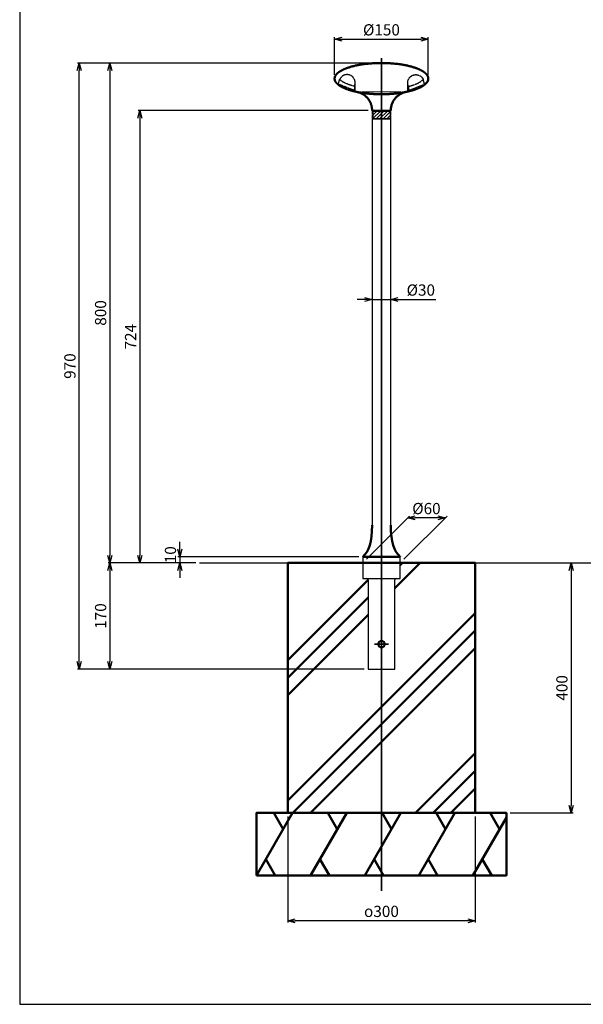
# Model space of a CAD drawing. Units: millimetres. Extents: x -4209 to 2419, y -2601 to 2350.
# Drawn here: x -4209 to -3307, y -2601 to -1025 of the extents above; entities that cross this region are included whole.
import ezdxf

# ---------------------------------------------------------------- set-up
doc = ezdxf.new("R2010")
doc.units = ezdxf.units.MM
for name, pattern in [('ACJISTGB', [9, 4, -1, 1, -1, 1, -1]), ('AM_ISO02W050x2', [3.75, 3, -0.75]), ('AM_ISO08W050x2', [9, 6, -0.75, 1.5, -0.75])]:
    doc.linetypes.add(name, pattern=pattern)
for name, color, linetype, lineweight in [('AM_0', 7, 'Continuous', 50), ('AM_11', 4, 'ACJISTGB', 25), ('AM_3', 3, 'AM_ISO02W050x2', 25), ('AM_5', 134, 'Continuous', 25), ('AM_7', 2, 'AM_ISO08W050x2', 35)]:
    doc.layers.add(name, color=color, linetype=linetype, lineweight=lineweight)
doc.layers.add('VIEWPORT', color=8, linetype='Continuous', lineweight=0, plot=False)
doc.styles.get("Standard").update_dxf_attribs({"font": 'ISOCP.SHX', "bigfont": 'EXTFONT.SHX'})
doc.dimstyles.new('Mystandard$0', dxfattribs={"dimtxt": 3, "dimasz": 2, "dimexe": 0.5, "dimexo": 1, "dimgap": 1, "dimtad": 3, "dimdsep": 46, "dimtxsty": 'Standard', "dimblk": 'OPEN30', "dimcen": 0, "dimclrd": 256, "dimclre": 256, "dimclrt": 2, "dimadec": 0, "dimazin": 2, "dimtp": 0.1, "dimtm": 0.1, "dimtfac": 0.71, "dimtmove": 0, "dimatfit": 3, "dimldrblk": 'OPEN30', "dimfxl": 1, "dimtolj": 1, "dimtzin": 0, "dimlwd": -1, "dimlwe": -1, "dimarcsym": 1})

# ---------------------------------------------------------------- blocks, each defined once
blk = doc.blocks.new('_Open30')
at = {"color": 0, "lineweight": -2}
for p, q in [((-1, 0.27), (0, 0)), ((0, 0), (-1, -0.27)), ((0, 0), (-1, 0))]:
    blk.add_line(p, q, dxfattribs=at)
blk = doc.blocks.new('*D34')
at = {"layer": 'AM_5', "transparency": 16777216}
for p, q in [((-3636, -1094.4), (-4067.5, -1094.4)), ((-4064.5, -1106.4), (-4064.5, -1882.4)), ((-3927.1, -1894.4), (-4067.5, -1894.4))]:
    blk.add_line(p, q, dxfattribs=at)
at = {"layer": 'Defpoints', "color": 0, "transparency": 16777216}
for p in [(-3630, -1094.4), (-4064.5, -1894.4), (-3921.1, -1894.4)]:
    blk.add_point(p, dxfattribs=at)
at = {"layer": 'AM_5', "transparency": 16777216, "xscale": 12, "yscale": 12, "zscale": 12}
for p, rotation in [((-4064.5, -1094.4), 90), ((-4064.5, -1894.4), 270)]:
    blk.add_blockref('_Open30', p, dxfattribs=dict(at, rotation=rotation))
at = {"layer": 'AM_5', "color": 2, "transparency": 16777216, "insert": (-4079.5, -1494.4), "char_height": 18, "attachment_point": 5, "rotation": 90}
blk.add_mtext('\\A1;800', dxfattribs=at)
blk = doc.blocks.new('*D35')
at = {"layer": 'AM_5', "transparency": 16777216}
for p, q in [((-3705, -1113.4), (-3705, -1053.3)), ((-3555, -1113.4), (-3555, -1053.3)), ((-3693, -1056.3), (-3567, -1056.3))]:
    blk.add_line(p, q, dxfattribs=at)
at = {"layer": 'Defpoints', "color": 0, "transparency": 16777216}
for p in [(-3555, -1056.3), (-3705, -1119.4), (-3555, -1119.4)]:
    blk.add_point(p, dxfattribs=at)
at = {"layer": 'AM_5', "transparency": 16777216, "xscale": 12, "yscale": 12, "zscale": 12, "rotation": 180}
blk.add_blockref('_Open30', (-3705, -1056.3), dxfattribs=at)
at = {"layer": 'AM_5', "transparency": 16777216, "xscale": 12, "yscale": 12, "zscale": 12}
blk.add_blockref('_Open30', (-3555, -1056.3), dxfattribs=at)
at = {"layer": 'AM_5', "color": 2, "transparency": 16777216, "insert": (-3630, -1041.3), "char_height": 18, "attachment_point": 5}
blk.add_mtext('\\A1;%%c150', dxfattribs=at)
blk = doc.blocks.new('*D36')
at = {"layer": 'AM_5', "transparency": 16777216}
for p, q in [((-3657, -1472.7), (-3669, -1472.7)), ((-3645, -1472.7), (-3615, -1472.7)), ((-3603, -1472.7), (-3543, -1472.7))]:
    blk.add_line(p, q, dxfattribs=at)
at = {"layer": 'Defpoints', "color": 0, "transparency": 16777216}
for p in [(-3615, -1472.7), (-3645, -1512.7), (-3615, -1512.7)]:
    blk.add_point(p, dxfattribs=at)
at = {"layer": 'AM_5', "transparency": 16777216, "xscale": 12, "yscale": 12, "zscale": 12}
blk.add_blockref('_Open30', (-3645, -1472.7), dxfattribs=at)
at = {"layer": 'AM_5', "transparency": 16777216, "xscale": 12, "yscale": 12, "zscale": 12, "rotation": 180}
blk.add_blockref('_Open30', (-3615, -1472.7), dxfattribs=at)
at = {"layer": 'AM_5', "color": 2, "transparency": 16777216, "insert": (-3567, -1457.7), "char_height": 18, "attachment_point": 5}
blk.add_mtext('\\A1;%%c30', dxfattribs=at)
blk = doc.blocks.new('*D37')
at = {"layer": 'AM_5', "transparency": 16777216}
for p, q in [((-3651, -1170.4), (-4019.5, -1170.4)), ((-4016.5, -1182.4), (-4016.5, -1882.4)), ((-3927.1, -1894.4), (-4019.5, -1894.4))]:
    blk.add_line(p, q, dxfattribs=at)
at = {"layer": 'Defpoints', "color": 0, "transparency": 16777216}
for p in [(-3645, -1170.4), (-4016.5, -1894.4), (-3921.1, -1894.4)]:
    blk.add_point(p, dxfattribs=at)
at = {"layer": 'AM_5', "transparency": 16777216, "xscale": 12, "yscale": 12, "zscale": 12}
for p, rotation in [((-4016.5, -1170.4), 90), ((-4016.5, -1894.4), 270)]:
    blk.add_blockref('_Open30', p, dxfattribs=dict(at, rotation=rotation))
at = {"layer": 'AM_5', "color": 2, "transparency": 16777216, "insert": (-4031.5, -1532.4), "char_height": 18, "attachment_point": 5, "rotation": 90}
blk.add_mtext('\\A1;724', dxfattribs=at)
blk = doc.blocks.new('*D38')
at = {"layer": 'AM_5', "transparency": 16777216}
for p, q in [((-3952.7, -1872.4), (-3952.7, -1860.4)), ((-3666, -1884.4), (-3955.7, -1884.4)), ((-3952.7, -1884.4), (-3952.7, -1894.4)), ((-3927.1, -1894.4), (-3955.7, -1894.4)), ((-3952.7, -1906.4), (-3952.7, -1918.4))]:
    blk.add_line(p, q, dxfattribs=at)
at = {"layer": 'Defpoints', "color": 0, "transparency": 16777216}
for p in [(-3660, -1884.4), (-3952.7, -1894.4), (-3921.1, -1894.4)]:
    blk.add_point(p, dxfattribs=at)
at = {"layer": 'AM_5', "transparency": 16777216, "xscale": 12, "yscale": 12, "zscale": 12}
for p, rotation in [((-3952.7, -1884.4), 270), ((-3952.7, -1894.4), 90)]:
    blk.add_blockref('_Open30', p, dxfattribs=dict(at, rotation=rotation))
at = {"layer": 'AM_5', "color": 2, "transparency": 16777216, "insert": (-3967.7, -1881.3), "char_height": 18, "attachment_point": 5, "rotation": 90}
blk.add_mtext('\\A1;10', dxfattribs=at)
blk = doc.blocks.new('*D44')
at = {"layer": 'AM_5', "transparency": 16777216}
for p, q in [((-3927.1, -1894.4), (-4067.5, -1894.4)), ((-4064.5, -1906.4), (-4064.5, -2052.4)), ((-3657.5, -2064.4), (-4067.5, -2064.4))]:
    blk.add_line(p, q, dxfattribs=at)
at = {"layer": 'Defpoints', "color": 0, "transparency": 16777216}
for p in [(-3921.1, -1894.4), (-4064.5, -2064.4), (-3651.5, -2064.4)]:
    blk.add_point(p, dxfattribs=at)
at = {"layer": 'AM_5', "transparency": 16777216, "xscale": 12, "yscale": 12, "zscale": 12}
for p, rotation in [((-4064.5, -1894.4), 90), ((-4064.5, -2064.4), 270)]:
    blk.add_blockref('_Open30', p, dxfattribs=dict(at, rotation=rotation))
at = {"layer": 'AM_5', "color": 2, "transparency": 16777216, "insert": (-4079.5, -1979.4), "char_height": 18, "attachment_point": 5, "rotation": 90}
blk.add_mtext('\\A1;170', dxfattribs=at)
blk = doc.blocks.new('*D39')
at = {"layer": 'AM_5', "transparency": 16777216}
for p, q in [((-3636, -1094.4), (-4116.6, -1094.4)), ((-4113.6, -2052.4), (-4113.6, -1106.4)), ((-3657.5, -2064.4), (-4116.6, -2064.4))]:
    blk.add_line(p, q, dxfattribs=at)
at = {"layer": 'Defpoints', "color": 0, "transparency": 16777216}
for p in [(-4113.6, -1094.4), (-3630, -1094.4), (-3651.5, -2064.4)]:
    blk.add_point(p, dxfattribs=at)
at = {"layer": 'AM_5', "transparency": 16777216, "xscale": 12, "yscale": 12, "zscale": 12}
for p, rotation in [((-4113.6, -1094.4), 90), ((-4113.6, -2064.4), 270)]:
    blk.add_blockref('_Open30', p, dxfattribs=dict(at, rotation=rotation))
at = {"layer": 'AM_5', "color": 2, "transparency": 16777216, "insert": (-4128.6, -1579.4), "char_height": 18, "attachment_point": 5, "rotation": 90}
blk.add_mtext('\\A1;970', dxfattribs=at)
blk = doc.blocks.new('*D40')
at = {"layer": 'AM_5', "transparency": 16777216}
for p, q in [((-3780, -2300.4), (-3780, -2470)), ((-3480, -2300.4), (-3480, -2470)), ((-3492, -2467), (-3768, -2467))]:
    blk.add_line(p, q, dxfattribs=at)
at = {"layer": 'Defpoints', "color": 0, "transparency": 16777216}
for p in [(-3780, -2294.4, 29), (-3480, -2294.4, 29), (-3780, -2467)]:
    blk.add_point(p, dxfattribs=at)
at = {"layer": 'AM_5', "transparency": 16777216, "xscale": 12, "yscale": 12, "zscale": 12, "rotation": 180}
blk.add_blockref('_Open30', (-3780, -2467), dxfattribs=at)
at = {"layer": 'AM_5', "transparency": 16777216, "xscale": 12, "yscale": 12, "zscale": 12}
blk.add_blockref('_Open30', (-3480, -2467), dxfattribs=at)
at = {"layer": 'AM_5', "color": 2, "transparency": 16777216, "insert": (-3630, -2452), "char_height": 18, "attachment_point": 5}
blk.add_mtext('\\A1;{\\Famgdt;o}300', dxfattribs=at)
blk = doc.blocks.new('*D41')
at = {"layer": 'AM_5', "transparency": 16777216}
for p, q in [((-3332.9, -1894.4), (-3323.2, -1894.4)), ((-3326.2, -1906.4), (-3326.2, -2282.4)), ((-3424, -2294.4), (-3323.2, -2294.4))]:
    blk.add_line(p, q, dxfattribs=at)
at = {"layer": 'Defpoints', "color": 0, "transparency": 16777216}
for p in [(-3338.9, -1894.4, 29), (-3430, -2294.4), (-3326.2, -2294.4)]:
    blk.add_point(p, dxfattribs=at)
at = {"layer": 'AM_5', "transparency": 16777216, "xscale": 12, "yscale": 12, "zscale": 12}
for p, rotation in [((-3326.2, -1894.4), 90), ((-3326.2, -2294.4), 270)]:
    blk.add_blockref('_Open30', p, dxfattribs=dict(at, rotation=rotation))
at = {"layer": 'AM_5', "color": 2, "transparency": 16777216, "insert": (-3341.2, -2094.4), "char_height": 18, "attachment_point": 5, "rotation": 90}
blk.add_mtext('\\A1;400', dxfattribs=at)
blk = doc.blocks.new('*D42')
at = {"layer": 'AM_5', "transparency": 16777216}
for p, q in [((-3654, -1888.4), (-3585, -1819.4)), ((-3594, -1888.4), (-3525, -1819.4)), ((-3540, -1822.4), (-3576, -1822.4))]:
    blk.add_line(p, q, dxfattribs=at)
at = {"layer": 'Defpoints', "color": 0, "transparency": 16777216}
for p in [(-3588, -1822.4), (-3660, -1894.4), (-3600, -1894.4)]:
    blk.add_point(p, dxfattribs=at)
at = {"layer": 'AM_5', "transparency": 16777216, "xscale": 12, "yscale": 12, "zscale": 12, "rotation": 180}
blk.add_blockref('_Open30', (-3588, -1822.4), dxfattribs=at)
at = {"layer": 'AM_5', "transparency": 16777216, "xscale": 12, "yscale": 12, "zscale": 12}
blk.add_blockref('_Open30', (-3528, -1822.4), dxfattribs=at)
at = {"layer": 'AM_5', "color": 2, "transparency": 16777216, "insert": (-3558, -1807.4), "char_height": 18, "attachment_point": 5}
blk.add_mtext('\\A1;%%c60', dxfattribs=at)

msp = doc.modelspace()

# ---------------------------------------------------------------- hatches: boundary and pattern name
at = {"layer": 'AM_0'}
h = msp.add_hatch(dxfattribs=at)
h.set_pattern_fill('PLAST', color=2, scale=25, angle=45, style=0)
h.set_pattern_definition([(45, (-2543.78, -2666.02), (-112.253, 112.253), []), (45, (-2557.81, -2651.98), (-112.253, 112.253), []), (45, (-2571.85, -2637.95), (-112.253, 112.253), [])])
edge = h.paths.add_edge_path()
edge.add_line((-3479.982, -2294.4), (-3479.982, -1894.4))
edge.add_line((-3479.982, -1894.4), (-3599.982, -1894.4))
edge.add_line((-3599.982, -1894.4), (-3599.982, -1919.4))
edge.add_line((-3599.982, -1919.4), (-3606.482, -1919.4))
edge.add_arc((-3606.482, -1921.4), 2, 90, 180)
edge.add_line((-3608.482, -1921.4), (-3608.482, -2064.4))
edge.add_line((-3608.482, -2064.4), (-3651.482, -2064.4))
edge.add_line((-3651.482, -2064.4), (-3651.482, -1921.4))
edge.add_arc((-3653.482, -1921.4), 2, 0, 90)
edge.add_line((-3653.482, -1919.4), (-3659.982, -1919.4))
edge.add_line((-3659.982, -1919.4), (-3659.982, -1894.4))
edge.add_line((-3659.982, -1894.4), (-3779.982, -1894.4))
edge.add_line((-3779.982, -1894.4), (-3779.982, -2294.4))
edge.add_line((-3779.982, -2294.4), (-3479.982, -2294.4))
at = {"layer": 'AM_11', "ltscale": 0.7}
h = msp.add_hatch(dxfattribs=at)
h.set_pattern_fill('_U', color=256, scale=4, angle=45, style=0, pattern_type=0)
h.set_pattern_definition([(45, (-6429.5505, -1536.838), (-2.828427, 2.828427), [])])
h.paths.add_polyline_path([(-3644.982, -1171.4), (-3644.982, -1183.4), (-3614.982, -1183.4), (-3614.982, -1171.4)])

# ---------------------------------------------------------------- linework, layer by layer
at = {"ltscale": 0.7}
for p, q in [((-3644.982, -1170.148), (-3644.982, -1170.4)), ((-3644.982, -1170.148), (-3644.982, -1170.4)), ((-3614.982, -1170.4), (-3644.982, -1170.4)), ((-3644.982, -1170.4), (-3643.982, -1171.4)), ((-3643.982, -1171.4), (-3643.982, -1183.4)), ((-3643.982, -1171.4), (-3615.982, -1171.4)), ((-3614.982, -1170.4), (-3615.982, -1171.4)), ((-3615.982, -1171.4), (-3615.982, -1183.4)), ((-3614.982, -1170.4), (-3614.982, -1170.148)), ((-3614.982, -1170.4), (-3614.982, -1170.148)), ((-3614.982, -1170.4), (-3614.982, -1170.148)), ((-3643.982, -1183.4), (-3644.982, -1184.4)), ((-3644.982, -1184.4), (-3644.982, -1833.843)), ((-3614.982, -1184.4), (-3644.982, -1184.4)), ((-3643.982, -1183.4), (-3615.982, -1183.4)), ((-3615.982, -1183.4), (-3614.982, -1184.4)), ((-3614.982, -1833.843), (-3614.982, -1184.4)), ((-3659.982, -1884.4), (-3659.982, -1919.4)), ((-3599.982, -1919.4), (-3599.982, -1884.4)), ((-3921.073, -1894.4), (-2731.28, -1894.4)), ((-3659.982, -1919.4), (-3599.982, -1919.4)), ((-3651.482, -1921.4), (-3651.482, -2064.4)), ((-3608.482, -2064.4), (-3608.482, -1921.4)), ((-3651.482, -2064.4), (-3608.482, -2064.4))]:
    msp.add_line(p, q, dxfattribs=at)
at = {"ltscale": 0.7, "elevation": -28.997}
msp.add_lwpolyline([(-4208.984, -2600.719), (-2608.984, -2600.719), (-2608.984, -300.719), (-4208.984, -300.719)], close=True, dxfattribs=at)
at = {"ltscale": 0.7}
for centre, start, end in [((-3653.482, -1921.4), 0, 90), ((-3606.482, -1921.4), 90, 180)]:
    msp.add_arc(centre, 2, start, end, dxfattribs=at)
at = {"layer": 'AM_0', "color": 2}
for p, q in [((-3829.982, -2394.4), (-3772.247, -2294.4)), ((-3787.247, -2320.381), (-3802.247, -2294.4)), ((-3743.38, -2394.4), (-3685.645, -2294.4)), ((-3700.645, -2320.381), (-3715.645, -2294.4)), ((-3656.777, -2394.4), (-3599.042, -2294.4)), ((-3614.042, -2320.381), (-3629.042, -2294.4)), ((-3570.175, -2394.4), (-3512.44, -2294.4)), ((-3527.44, -2320.381), (-3542.44, -2294.4)), ((-3440.837, -2320.381), (-3455.837, -2294.4)), ((-3483.572, -2394.4), (-3429.982, -2301.58)), ((-3799.982, -2394.4), (-3814.982, -2368.42)), ((-3713.38, -2394.4), (-3728.38, -2368.42)), ((-3626.777, -2394.4), (-3641.777, -2368.42)), ((-3540.175, -2394.4), (-3555.175, -2368.42)), ((-3453.572, -2394.4), (-3468.572, -2368.42))]:
    msp.add_line(p, q, dxfattribs=at)
for points in [[(-3779.982, -2294.4), (-3479.982, -2294.4), (-3479.982, -1894.4), (-3779.982, -1894.4)], [(-3829.982, -2394.4), (-3429.982, -2394.4), (-3429.982, -2294.4), (-3829.982, -2294.4)]]:
    msp.add_lwpolyline(points, close=True, dxfattribs=at)
at = {"layer": 'AM_0', "ltscale": 0.7}
msp.add_circle((-3629.982, -2024.4), 5, dxfattribs=at)
at = {"layer": 'AM_0'}
for points, weights, knots in [([(-3629.982, -1094.4), (-3661.048, -1094.4), (-3683.015, -1101.723), (-3693.999, -1105.384), (-3699.716, -1110.198), (-3704.982, -1114.632), (-3704.982, -1119.4)], [1, 0.853553390593, 0.853553390593, 0.853553390593, 0.890165042945, 0.926776695297, 1], [0, 0, 0, 54.22125924, 54.22125924, 73.27330799, 73.27330799, 84.92578108, 84.92578108, 84.92578108]), ([(-3554.982, -1119.4), (-3554.982, -1117.107), (-3556.234, -1114.851), (-3557.562, -1112.46), (-3560.248, -1110.198), (-3565.966, -1105.384), (-3576.949, -1101.723), (-3598.916, -1094.4), (-3629.982, -1094.4)], [1, 0.963388347648, 0.935929608385, 0.908470869121, 0.890165042945, 0.853553390593, 0.853553390593, 0.853553390593, 1], [0, 0, 0, 4.87332399, 4.87332399, 11.12020168, 11.12020168, 30.17225043, 30.17225043, 84.39350967, 84.39350967, 84.39350967]), ([(-3704.982, -1119.4), (-3704.982, -1121.694), (-3703.73, -1123.949), (-3702.402, -1126.341), (-3699.716, -1128.603), (-3693.999, -1133.417), (-3683.015, -1137.078), (-3676.671, -1139.193), (-3669.01, -1140.749)], [1, 0.963388347648, 0.935929608385, 0.908470869121, 0.890165042945, 0.853553390593, 0.853553390593, 0.853553390593, 0.865766645674], [0, 0, 0, 4.87332399, 4.87332399, 11.12020168, 11.12020168, 30.17225043, 30.17225043, 45.83058804, 45.83058804, 45.83058804]), ([(-3590.954, -1140.749), (-3583.293, -1139.193), (-3576.949, -1137.078), (-3565.966, -1133.417), (-3560.248, -1128.603), (-3554.982, -1124.169), (-3554.982, -1119.4)], [0.865766783336, 0.853553390593, 0.853553390593, 0.853553390593, 0.890165042945, 0.926776695297, 1], [38.56283338, 38.56283338, 38.56283338, 54.22125924, 54.22125924, 73.27330799, 73.27330799, 84.92578108, 84.92578108, 84.92578108]), ([(-3554.982, -1119.4), (-3554.982, -1121.694), (-3556.234, -1123.949), (-3557.562, -1126.341), (-3560.248, -1128.603), (-3565.966, -1133.417), (-3576.949, -1137.078), (-3583.293, -1139.193), (-3590.954, -1140.749)], [1, 0.963388347648, 0.935929608385, 0.908470869121, 0.890165042945, 0.853553390593, 0.853553390593, 0.853553390593, 0.865766645674], [0, 0, 0, 4.87332399, 4.87332399, 11.12020168, 11.12020168, 30.17225043, 30.17225043, 45.83058804, 45.83058804, 45.83058804]), ([(-3644.982, -1170.148), (-3644.982, -1159.448), (-3651.753, -1151.164), (-3658.523, -1142.88), (-3669.007, -1140.749)], [1, 0.941884610942, 1, 0.941902395771, 1], [0, 0, 0, 20.55593568, 20.55593568, 41.10877883, 41.10877883, 41.10877883])]:
    msp.add_rational_spline(points, weights, degree=2, knots=knots, dxfattribs=at)
for points, weights in [([(-3629.982, -1144.4), (-3651.911, -1144.4), (-3670.386, -1140.462)], [1, 0.891971530086, 0.863631831112]), ([(-3629.982, -1144.4), (-3608.053, -1144.4), (-3589.578, -1140.462)], [1, 0.891971530086, 0.863631831112]), ([(-3614.982, -1170.148), (-3614.982, -1145.632), (-3590.957, -1140.749)], [1, 0.774326570145, 1])]:
    msp.add_rational_spline(points, weights, degree=2, dxfattribs=at)
for points, knots in [([(-3659.982, -1884.4), (-3659.982, -1884.4), (-3659.981, -1884.4), (-3659.981, -1884.399), (-3649.982, -1876.663), (-3644.982, -1859.996), (-3644.982, -1834.4), (-3644.982, -1834.392), (-3644.982, -1834.384), (-3644.982, -1834.375), (-3644.982, -1834.198), (-3644.982, -1834.02), (-3644.982, -1833.843)], [-0.00002468, -0.00002468, -0.00002468, -0.00002468, 0.00220117, 0.00220117, 0.00220117, 57.36037054, 57.36037054, 57.36037054, 57.37903472, 57.37903472, 57.37903472, 57.77685686, 57.77685686, 57.77685686, 57.77685686]), ([(-3599.982, -1884.4), (-3599.983, -1884.4), (-3599.983, -1884.4), (-3599.983, -1884.399), (-3609.983, -1876.663), (-3614.982, -1859.996), (-3614.982, -1834.4), (-3614.982, -1834.392), (-3614.982, -1834.384), (-3614.982, -1834.375), (-3614.982, -1834.198), (-3614.982, -1834.02), (-3614.982, -1833.843)], [-0.00002468, -0.00002468, -0.00002468, -0.00002468, 0.00220117, 0.00220117, 0.00220117, 57.36037054, 57.36037054, 57.36037054, 57.37903472, 57.37903472, 57.37903472, 57.77685686, 57.77685686, 57.77685686, 57.77685686]), ([(-3599.982, -1884.4), (-3600.386, -1884.4), (-3600.79, -1884.4), (-3601.193, -1884.4), (-3601.231, -1884.4), (-3601.268, -1884.4), (-3601.305, -1884.4), (-3621.582, -1884.4), (-3636.141, -1884.4), (-3644.982, -1884.4), (-3644.998, -1884.4), (-3645.015, -1884.4), (-3645.031, -1884.4), (-3649.574, -1884.4), (-3654.116, -1884.4), (-3658.659, -1884.4), (-3659.1, -1884.4), (-3659.541, -1884.4), (-3659.982, -1884.4)], [2.89889699, 2.89889699, 2.89889699, 2.89889699, 3.42674901, 3.42674901, 3.42674901, 3.47550891, 3.47550891, 3.47550891, 30, 30, 30, 30.0487599, 30.0487599, 30.0487599, 43.69323025, 43.69323025, 43.69323025, 45.01782693, 45.01782693, 45.01782693, 45.01782693])]:
    msp.add_open_spline(points, degree=3, knots=knots, dxfattribs=at)
at = {"layer": 'AM_11', "ltscale": 0.7}
msp.add_lwpolyline([(-3644.982, -1183.4), (-3614.982, -1183.4), (-3614.982, -1171.4), (-3644.982, -1171.4)], close=True, dxfattribs=at)
at = {"layer": 'AM_3'}
for points, weights, degree, knots in [([(-3672.067, -1125.994), (-3672.067, -1122.514), (-3673.807, -1119.501), (-3675.151, -1117.172), (-3677.311, -1115.568), (-3679.299, -1114.091), (-3681.692, -1113.45), (-3684.084, -1112.809), (-3686.545, -1113.094), (-3689.217, -1113.403), (-3691.546, -1114.748), (-3695.088, -1116.792), (-3696.818, -1120.498)], [1, 0.965925867899, 1, 0.979219570021, 1, 0.982290267835, 1, 0.982290267835, 1, 0.979219570021, 1, 0.953813638008, 1], 2, [0, 0, 0, 6.79941586, 6.79941586, 12.10337851, 12.10337851, 16.99854273, 16.99854273, 21.89370696, 21.89370696, 27.19766961, 27.19766961, 35.1219712, 35.1219712, 35.1219712]), ([(-3587.898, -1125.994), (-3587.898, -1122.514), (-3586.158, -1119.501), (-3584.813, -1117.172), (-3582.654, -1115.568), (-3580.665, -1114.091), (-3578.273, -1113.45), (-3575.88, -1112.809), (-3573.419, -1113.094), (-3570.748, -1113.403), (-3568.419, -1114.748), (-3564.877, -1116.792), (-3563.146, -1120.498)], [1, 0.965925867899, 1, 0.979219570021, 1, 0.982290267835, 1, 0.982290267835, 1, 0.979219570021, 1, 0.953813638008, 1], 2, [0, 0, 0, 6.79941586, 6.79941586, 12.10337851, 12.10337851, 16.99854273, 16.99854273, 21.89370696, 21.89370696, 27.19766961, 27.19766961, 35.1219712, 35.1219712, 35.1219712]), ([(-3698.901, -1129.169), (-3698.659, -1127.727), (-3698.371, -1126.293), (-3698.039, -1124.869), (-3698.02, -1124.789), (-3698.001, -1124.708), (-3697.982, -1124.628), (-3697.855, -1124.084), (-3697.726, -1123.541), (-3697.596, -1122.999), (-3697.495, -1122.578), (-3697.379, -1122.16), (-3697.25, -1121.747), (-3697.154, -1121.439), (-3697.051, -1121.134), (-3696.942, -1120.831), (-3696.902, -1120.72), (-3696.861, -1120.609), (-3696.819, -1120.499)], [1, 0.999671751634, 0.999671751634, 1, 1, 1, 1, 0.99999728634, 0.99999728634, 1, 0.999636300778, 0.999636300778, 1, 0.999831290288, 0.999831290288, 1, 0.999967699591, 0.999967699591, 1], 3, [0, 0, 0, 0, 4.38642225, 4.38642225, 4.38642225, 4.63479918, 4.63479918, 4.63479918, 6.30846106, 6.30846106, 6.30846106, 7.60803984, 7.60803984, 7.60803984, 8.57461896, 8.57461896, 8.57461896, 8.92794324, 8.92794324, 8.92794324, 8.92794324]), ([(-3698.901, -1129.169), (-3698.549, -1129.445), (-3698.189, -1129.71), (-3697.138, -1130.48), (-3696.031, -1131.168), (-3694.822, -1131.919), (-3693.567, -1132.589), (-3692.207, -1133.316), (-3690.808, -1133.964), (-3689.303, -1134.661), (-3687.764, -1135.281), (-3686.123, -1135.943), (-3684.455, -1136.532), (-3683.662, -1136.812), (-3682.863, -1137.077), (-3681.885, -1137.402), (-3680.899, -1137.707), (-3679.02, -1138.286), (-3677.121, -1138.798), (-3675.473, -1139.243), (-3673.813, -1139.642)], [1, 0.999880582616, 1, 0.999275753601, 1, 0.999460126268, 1, 0.999591145301, 1, 0.99968474549, 1, 0.999752294634, 1, 0.999956301071, 1, 0.999943993098, 1, 0.99983825119, 1, 0.999904829268, 1], 2, [0, 0, 0, 0.89386116, 0.89386116, 3.49900005, 3.49900005, 6.34358507, 6.34358507, 9.42707849, 9.42707849, 12.74349431, 12.74349431, 16.28190775, 16.28190775, 17.96412863, 17.96412863, 20.02689911, 20.02689911, 23.95926841, 23.95926841, 27.37319433, 27.37319433, 27.37319433]), ([(-3673.813, -1139.642), (-3673.379, -1139.642), (-3672.944, -1139.642), (-3672.509, -1139.642), (-3672.039, -1139.642), (-3671.942, -1139.524), (-3672.227, -1139.29), (-3672.477, -1139.084), (-3673.015, -1138.794), (-3673.807, -1138.426), (-3674.623, -1138.047), (-3675.693, -1137.592), (-3676.948, -1137.077), (-3677.067, -1137.028), (-3677.188, -1136.978), (-3677.311, -1136.928), (-3678.769, -1136.335), (-3680.229, -1135.748), (-3681.692, -1135.165), (-3683.311, -1134.517), (-3684.928, -1133.867), (-3686.545, -1133.214), (-3687.412, -1132.862), (-3688.257, -1132.519), (-3689.88, -1131.86), (-3690.653, -1131.545), (-3691.38, -1131.252), (-3691.435, -1131.23), (-3691.491, -1131.207), (-3691.546, -1131.185), (-3691.549, -1131.184), (-3691.553, -1131.182), (-3691.557, -1131.181), (-3693.108, -1130.556), (-3694.417, -1130.044), (-3695.949, -1129.521), (-3696.385, -1129.388), (-3697.106, -1129.212), (-3697.388, -1129.169), (-3697.596, -1129.169), (-3698.068, -1129.169), (-3698.424, -1129.169), (-3698.763, -1129.169), (-3698.843, -1129.169), (-3698.901, -1129.169)], [1, 1, 1, 1, 1, 1, 1, 1, 1, 1, 1, 1, 1, 1, 1, 1, 0.999996020836, 0.999996020836, 1, 0.999998801142, 0.999998801142, 1, 1, 1, 1, 1, 1, 1, 1, 1, 1, 1, 1, 1, 1, 1, 1, 1, 1, 1, 1, 1, 1, 1, 1], 3, [0, 0, 0, 0, 1.30413133, 1.30413133, 1.30413133, 6.79315445, 6.79315445, 6.79315445, 11.60329796, 11.60329796, 11.60329796, 16.56440634, 16.56440634, 16.56440634, 17.03483889, 17.03483889, 17.03483889, 21.75768884, 21.75768884, 21.75768884, 26.98842311, 26.98842311, 26.98842311, 29.86364821, 29.86364821, 32.73850535, 32.73850535, 32.73850535, 32.95839337, 32.95839337, 32.95839337, 32.9727503, 32.9727503, 32.9727503, 39.17866237, 39.17866237, 42.27425197, 42.27425197, 45.37134741, 45.37134741, 45.37134741, 52.38847929, 52.38847929, 55.40151453, 55.40151453, 55.40151453, 55.40151453]), ([(-3673.091, -1131.801), (-3674.864, -1131.359), (-3676.623, -1130.859), (-3678.379, -1130.359), (-3680.116, -1129.792), (-3681.749, -1129.26), (-3683.358, -1128.657), (-3684.854, -1128.098), (-3686.321, -1127.466), (-3687.665, -1126.888), (-3688.976, -1126.234), (-3690.158, -1125.645), (-3691.3, -1124.981), (-3692.311, -1124.393), (-3693.273, -1123.728), (-3694.104, -1123.154), (-3694.878, -1122.505), (-3695.527, -1121.961), (-3696.108, -1121.346), (-3696.488, -1120.943), (-3696.818, -1120.499)], [1, 0.999864298305, 1, 0.999817102981, 1, 0.999770179857, 1, 0.999704208045, 1, 0.999608897807, 1, 0.99946709201, 1, 0.999248270317, 1, 0.9988953253, 1, 0.998291225426, 1, 0.998312538905, 1], 2, [0, 0, 0, 3.65580989, 3.65580989, 7.30855967, 7.30855967, 10.74419175, 10.74419175, 13.93725479, 13.93725479, 16.8646051, 16.8646051, 19.50579203, 19.50579203, 21.84322404, 21.84322404, 23.86257327, 23.86257327, 25.55350844, 25.55350844, 26.65923263, 26.65923263, 26.65923263]), ([(-3673.091, -1131.803), (-3673.093, -1131.827), (-3673.139, -1132.234), (-3673.221, -1132.949), (-3673.262, -1133.312), (-3673.311, -1133.743), (-3673.365, -1134.218), (-3673.42, -1134.694), (-3673.478, -1135.205), (-3673.538, -1135.721), (-3673.617, -1136.406), (-3673.68, -1137.093), (-3673.727, -1137.781), (-3673.742, -1138.002), (-3673.755, -1138.223), (-3673.767, -1138.445)], [1.00000052756, 1.00000052756, 1.00000052756, 1.00000052756, 1.00000052756, 1.00000052756, 1.00000052756, 1.00000052756, 1.00000052756, 1.00000052756, 0.999815082324, 0.999815082324, 1.00000052756, 0.999981341408, 0.999981341408, 1.00000052756], 3, [10.5779278, 10.5779278, 10.5779278, 10.5779278, 13.69090879, 13.69090879, 13.69090879, 15.25417632, 15.25417632, 15.25417632, 16.81779316, 16.81779316, 16.81779316, 18.88621557, 18.88621557, 18.88621557, 19.55152167, 19.55152167, 19.55152167, 19.55152167]), ([(-3673.091, -1131.801), (-3672.835, -1130.57), (-3672.509, -1129.355), (-3672.088, -1127.781), (-3672.068, -1126.151)], [1, 0.999592074065, 1, 0.992218569603, 1], 2, [0, 0, 0, 2.51524903, 2.51524903, 5.75737573, 5.75737573, 5.75737573]), ([(-3672.067, -1139.49), (-3672.067, -1135.914), (-3672.067, -1132.585), (-3672.067, -1130.013), (-3672.067, -1128.674), (-3672.067, -1127.332), (-3672.067, -1125.994)], [0.884873569372, 0.81273717357, 0.778122700089, 0.781030148932, 0.781030148932, 0.781030148932, 0.781030148932], 3, [0.5732166, 0.5732166, 0.5732166, 0.5732166, 11.55127591, 11.55127591, 11.55127591, 15.57134324, 15.57134324, 15.57134324, 15.57134324]), ([(-3587.898, -1139.49), (-3587.898, -1135.914), (-3587.898, -1132.585), (-3587.898, -1130.013), (-3587.898, -1128.674), (-3587.898, -1127.332), (-3587.898, -1125.994)], [0.884873569372, 0.81273717357, 0.778122700089, 0.781030148932, 0.781030148932, 0.781030148932, 0.781030148932], 3, [0.5732166, 0.5732166, 0.5732166, 0.5732166, 11.55127591, 11.55127591, 11.55127591, 15.57134324, 15.57134324, 15.57134324, 15.57134324]), ([(-3586.874, -1131.801), (-3587.129, -1130.57), (-3587.455, -1129.355), (-3587.877, -1127.781), (-3587.897, -1126.151)], [1, 0.999592074065, 1, 0.992218569603, 1], 2, [0, 0, 0, 2.51524903, 2.51524903, 5.75737573, 5.75737573, 5.75737573]), ([(-3586.151, -1139.642), (-3586.586, -1139.642), (-3587.02, -1139.642), (-3587.455, -1139.642), (-3587.925, -1139.642), (-3588.023, -1139.524), (-3587.738, -1139.29), (-3587.488, -1139.084), (-3586.95, -1138.794), (-3586.158, -1138.426), (-3585.341, -1138.047), (-3584.271, -1137.592), (-3583.016, -1137.077), (-3582.897, -1137.028), (-3582.776, -1136.978), (-3582.654, -1136.928), (-3581.195, -1136.335), (-3579.735, -1135.748), (-3578.273, -1135.165), (-3576.654, -1134.517), (-3575.036, -1133.867), (-3573.419, -1133.214), (-3572.552, -1132.862), (-3571.707, -1132.519), (-3570.085, -1131.86), (-3569.312, -1131.545), (-3568.585, -1131.252), (-3568.529, -1131.23), (-3568.474, -1131.207), (-3568.419, -1131.185), (-3568.415, -1131.184), (-3568.411, -1131.182), (-3568.408, -1131.181), (-3566.856, -1130.556), (-3565.548, -1130.044), (-3564.015, -1129.521), (-3563.58, -1129.388), (-3562.859, -1129.212), (-3562.576, -1129.169), (-3562.368, -1129.169), (-3561.896, -1129.169), (-3561.541, -1129.169), (-3561.202, -1129.169), (-3561.122, -1129.169), (-3561.063, -1129.169)], [1, 1, 1, 1, 1, 1, 1, 1, 1, 1, 1, 1, 1, 1, 1, 1, 0.999996020836, 0.999996020836, 1, 0.999998801142, 0.999998801142, 1, 1, 1, 1, 1, 1, 1, 1, 1, 1, 1, 1, 1, 1, 1, 1, 1, 1, 1, 1, 1, 1, 1, 1], 3, [0, 0, 0, 0, 1.30413133, 1.30413133, 1.30413133, 6.79315445, 6.79315445, 6.79315445, 11.60329796, 11.60329796, 11.60329796, 16.56440634, 16.56440634, 16.56440634, 17.03483889, 17.03483889, 17.03483889, 21.75768884, 21.75768884, 21.75768884, 26.98842311, 26.98842311, 26.98842311, 29.86364821, 29.86364821, 32.73850535, 32.73850535, 32.73850535, 32.95839337, 32.95839337, 32.95839337, 32.9727503, 32.9727503, 32.9727503, 39.17866237, 39.17866237, 42.27425197, 42.27425197, 45.37134741, 45.37134741, 45.37134741, 52.38847929, 52.38847929, 55.40151453, 55.40151453, 55.40151453, 55.40151453]), ([(-3586.874, -1131.801), (-3585.1, -1131.359), (-3583.342, -1130.859), (-3581.585, -1130.359), (-3579.848, -1129.792), (-3578.215, -1129.26), (-3576.606, -1128.657), (-3575.11, -1128.098), (-3573.644, -1127.466), (-3572.299, -1126.888), (-3570.989, -1126.234), (-3569.806, -1125.645), (-3568.664, -1124.981), (-3567.654, -1124.393), (-3566.692, -1123.728), (-3565.86, -1123.154), (-3565.086, -1122.505), (-3564.437, -1121.961), (-3563.856, -1121.346), (-3563.477, -1120.943), (-3563.146, -1120.499)], [1, 0.999864298305, 1, 0.999817102981, 1, 0.999770179857, 1, 0.999704208045, 1, 0.999608897807, 1, 0.99946709201, 1, 0.999248270317, 1, 0.9988953253, 1, 0.998291225426, 1, 0.998312538905, 1], 2, [0, 0, 0, 3.65580989, 3.65580989, 7.30855967, 7.30855967, 10.74419175, 10.74419175, 13.93725479, 13.93725479, 16.8646051, 16.8646051, 19.50579203, 19.50579203, 21.84322404, 21.84322404, 23.86257327, 23.86257327, 25.55350844, 25.55350844, 26.65923263, 26.65923263, 26.65923263]), ([(-3586.874, -1131.803), (-3586.871, -1131.827), (-3586.825, -1132.234), (-3586.744, -1132.949), (-3586.703, -1133.312), (-3586.653, -1133.743), (-3586.599, -1134.218), (-3586.545, -1134.694), (-3586.486, -1135.205), (-3586.426, -1135.721), (-3586.347, -1136.406), (-3586.284, -1137.093), (-3586.238, -1137.781), (-3586.223, -1138.002), (-3586.209, -1138.223), (-3586.198, -1138.445)], [1.00000052756, 1.00000052756, 1.00000052756, 1.00000052756, 1.00000052756, 1.00000052756, 1.00000052756, 1.00000052756, 1.00000052756, 1.00000052756, 0.999815082324, 0.999815082324, 1.00000052756, 0.999981341408, 0.999981341408, 1.00000052756], 3, [10.5779278, 10.5779278, 10.5779278, 10.5779278, 13.69090879, 13.69090879, 13.69090879, 15.25417632, 15.25417632, 15.25417632, 16.81779316, 16.81779316, 16.81779316, 18.88621557, 18.88621557, 18.88621557, 19.55152167, 19.55152167, 19.55152167, 19.55152167]), ([(-3561.063, -1129.169), (-3561.415, -1129.445), (-3561.776, -1129.71), (-3562.827, -1130.48), (-3563.934, -1131.168), (-3565.142, -1131.919), (-3566.397, -1132.589), (-3567.757, -1133.316), (-3569.157, -1133.964), (-3570.662, -1134.661), (-3572.2, -1135.281), (-3573.841, -1135.943), (-3575.51, -1136.532), (-3576.303, -1136.812), (-3577.101, -1137.077), (-3578.08, -1137.402), (-3579.065, -1137.707), (-3580.944, -1138.286), (-3582.843, -1138.798), (-3584.491, -1139.243), (-3586.151, -1139.642)], [1, 0.999880582616, 1, 0.999275753601, 1, 0.999460126268, 1, 0.999591145301, 1, 0.99968474549, 1, 0.999752294634, 1, 0.999956301071, 1, 0.999943993098, 1, 0.99983825119, 1, 0.999904829268, 1], 2, [0, 0, 0, 0.89386116, 0.89386116, 3.49900005, 3.49900005, 6.34358507, 6.34358507, 9.42707849, 9.42707849, 12.74349431, 12.74349431, 16.28190775, 16.28190775, 17.96412863, 17.96412863, 20.02689911, 20.02689911, 23.95926841, 23.95926841, 27.37319433, 27.37319433, 27.37319433]), ([(-3561.063, -1129.169), (-3561.306, -1127.727), (-3561.593, -1126.293), (-3561.926, -1124.869), (-3561.944, -1124.789), (-3561.963, -1124.708), (-3561.982, -1124.628), (-3562.109, -1124.084), (-3562.238, -1123.541), (-3562.368, -1122.999), (-3562.47, -1122.578), (-3562.585, -1122.16), (-3562.714, -1121.747), (-3562.81, -1121.439), (-3562.913, -1121.134), (-3563.023, -1120.831), (-3563.062, -1120.72), (-3563.103, -1120.609), (-3563.145, -1120.499)], [1, 0.999671751634, 0.999671751634, 1, 1, 1, 1, 0.99999728634, 0.99999728634, 1, 0.999636300778, 0.999636300778, 1, 0.999831290288, 0.999831290288, 1, 0.999967699591, 0.999967699591, 1], 3, [0, 0, 0, 0, 4.38642225, 4.38642225, 4.38642225, 4.63479918, 4.63479918, 4.63479918, 6.30846106, 6.30846106, 6.30846106, 7.60803984, 7.60803984, 7.60803984, 8.57461896, 8.57461896, 8.57461896, 8.92794324, 8.92794324, 8.92794324, 8.92794324])]:
    msp.add_rational_spline(points, weights, degree=degree, knots=knots, dxfattribs=at)
for points in [[(-3673.767, -1138.445), (-3673.798, -1139.043), (-3673.813, -1139.642)], [(-3586.198, -1138.445), (-3586.166, -1139.043), (-3586.151, -1139.642)]]:
    msp.add_rational_spline(points, [1, 0.999906727785, 1], degree=2, dxfattribs=at)
at = {"layer": 'AM_7', "ltscale": 0.7}
msp.add_line((-3629.982, -1086.842), (-3629.982, -2419.185), dxfattribs=at)
at = {"layer": 'AM_7', "linetype": 'AM_ISO08W050x2', "ltscale": 0.7}
msp.add_line((-3618.674, -2024.4), (-3641.291, -2024.4), dxfattribs=at)
at = {"layer": 'VIEWPORT', "ltscale": 0.7}
msp.add_line((-3661.202, -1140.749), (-3598.762, -1140.749), dxfattribs=at)

# ---------------------------------------------------------------- dimensions: what is measured, and where the dimension line sits
at = {"layer": 'AM_5'}
for base, p1, p2, text, override, picture, middle in [((-3554.982, -1056.325), (-3704.982, -1119.4), (-3554.982, -1119.4), '%%c<>', {"dimscale": 6}, '*D35', (-3629.982, -1041.325)), ((-3614.982, -1472.699), (-3644.982, -1512.661), (-3614.982, -1512.661), '%%c<>', {"dimscale": 6, "dimse1": 1, "dimse2": 1}, '*D36', (-3566.975, -1457.699)), ((-3587.982, -1822.4), (-3599.982, -1894.4), (-3659.982, -1894.4), '%%c<>', {"dimscale": 6}, '*D42', (-3557.982, -1807.4)), ((-3779.982, -2466.983, -28.997), (-3479.982, -2294.4), (-3779.982, -2294.4), '{\\Famgdt;o}<>', {"dimscale": 6}, '*D40', (-3629.982, -2451.983, -28.997))]:
    dim = msp.add_linear_dim(base=base, p1=p1, p2=p2, text=text, dimstyle='Mystandard$0', override=override, dxfattribs=at)
    dim.commit()
    dim.dimension.update_dxf_attribs({"geometry": picture, "text_midpoint": middle})
for base, p1, p2, picture, middle in [((-4113.632, -1094.4), (-3651.482, -2064.4), (-3629.982, -1094.4), '*D39', (-4128.632, -1579.4)), ((-4064.514, -1894.4), (-3629.982, -1094.4), (-3921.073, -1894.4), '*D34', (-4079.514, -1494.4)), ((-4016.514, -1894.4), (-3644.982, -1170.4), (-3921.073, -1894.4), '*D37', (-4031.516, -1532.4)), ((-4064.514, -2064.4), (-3921.073, -1894.4), (-3651.482, -2064.4), '*D44', (-4079.514, -1979.4)), ((-3326.176, -2294.4, -28.997), (-3338.891, -1894.4), (-3429.982, -2294.4, -28.997), '*D41', (-3341.176, -2094.4, -28.997))]:
    dim = msp.add_linear_dim(base=base, p1=p1, p2=p2, angle=90, dimstyle='Mystandard$0', override={"dimscale": 6}, dxfattribs=at)
    dim.commit()
    dim.dimension.update_dxf_attribs({"geometry": picture, "text_midpoint": middle})
dim = msp.add_linear_dim(base=(-3952.743, -1894.4), p1=(-3659.982, -1884.4), p2=(-3921.073, -1894.4), angle=90, dimstyle='Mystandard$0', override={"dimscale": 6, "dimtmove": 2}, dxfattribs=at)
dim.commit()
dim.dimension.update_dxf_attribs({"geometry": '*D38', "text_midpoint": (-3967.743, -1881.256), "dimtype": 160})

doc.saveas('drawing.dxf')
